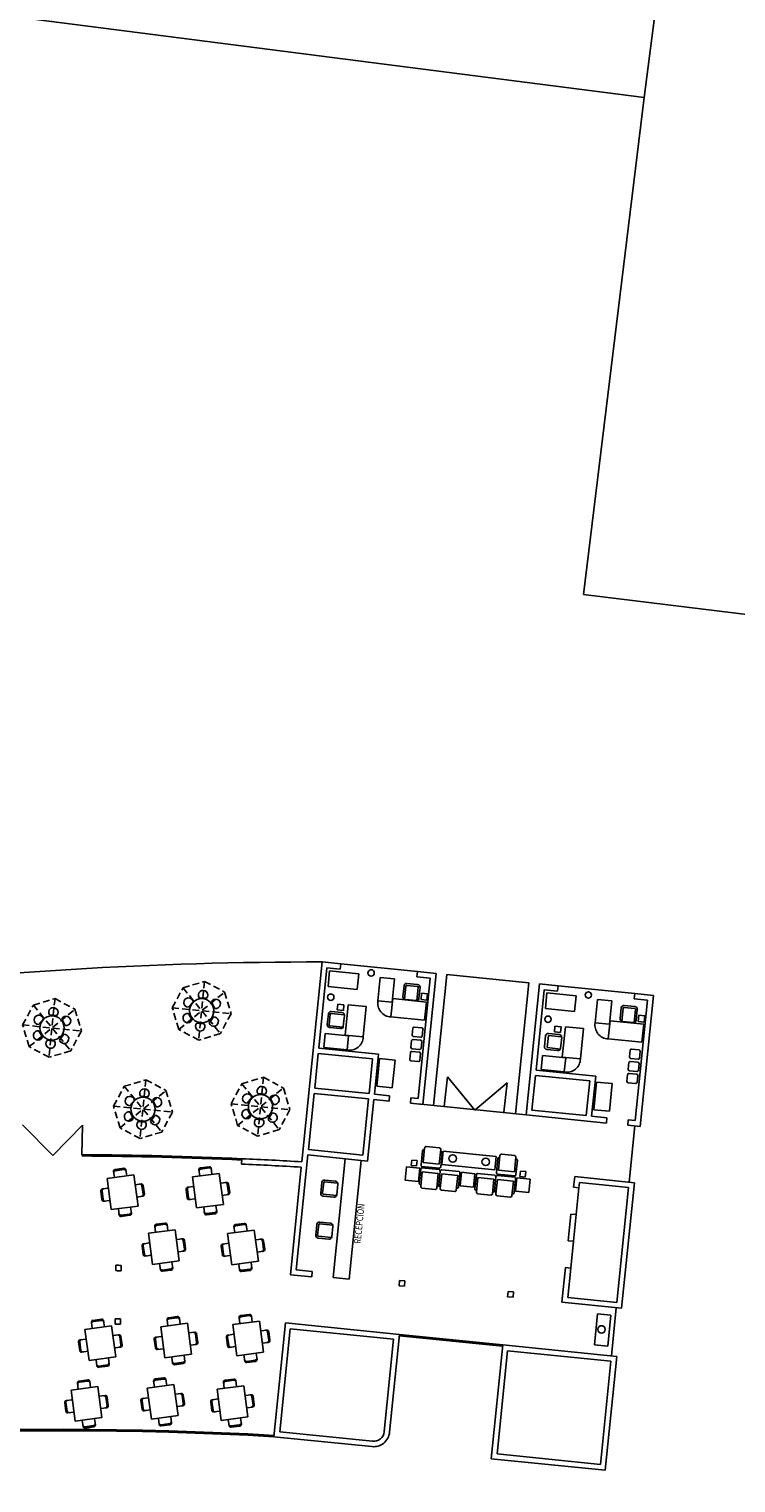
# Model space of a CAD drawing. Units: millimetres. Extents: x 734 to 8077, y 427 to 7224.
# Drawn here: x 2994 to 3020, y 1656 to 1710 of the extents above; entities that cross this region are included whole.
import ezdxf

# ---------------------------------------------------------------- set-up
doc = ezdxf.new("R2010")
doc.units = ezdxf.units.MM
doc.linetypes.add('DASHED2', pattern=[0.375, 0.25, -0.125])
doc.layers.add('1', color=6, linetype='Continuous')
doc.layers.add('2', color=1, linetype='Continuous')

msp = doc.modelspace()

# ---------------------------------------------------------------- linework, layer by layer
at = {"layer": '1'}
for p, q in [((3017.081, 1707.557), (3028.454, 1796.37)), ((2922, 1719.732), (3017.081, 1707.557)), ((3014.815, 1689.046), (3017.081, 1707.557)), ((3097.349, 1678.942), (3014.815, 1689.046)), ((3005.783, 1675.288), (3008.634, 1675)), ((3005.367, 1675.024), (3005.308, 1674.447)), ((3006.456, 1674.913), (3005.367, 1675.024)), ((3006.397, 1674.336), (3006.456, 1674.913)), ((3007.252, 1674.779), (3007.164, 1673.914)), ((3007.784, 1674.725), (3007.252, 1674.779)), ((3007.696, 1673.86), (3007.784, 1674.725)), ((3009.234, 1670.01), (3009.729, 1674.889)), ((3009.729, 1674.889), (3012.779, 1674.58)), ((3005.308, 1674.447), (3006.397, 1674.336)), ((3008.096, 1674.068), (3008.137, 1674.466)), ((3008.157, 1673.967), (3008.206, 1674.459)), ((3008.239, 1674.486), (3008.637, 1674.446)), ((3008.246, 1674.556), (3008.644, 1674.515)), ((3008.664, 1674.413), (3008.614, 1673.92)), ((3008.734, 1674.406), (3008.693, 1674.008)), ((3008.769, 1673.956), (3008.792, 1674.19)), ((3008.792, 1674.19), (3009.007, 1674.168)), ((3009.007, 1674.168), (3008.983, 1673.935)), ((3012.284, 1669.702), (3012.779, 1674.58)), ((3013.456, 1674.204), (3013.398, 1673.627)), ((3014.545, 1674.094), (3013.456, 1674.204)), ((3013.873, 1674.469), (3016.724, 1674.18)), ((3000.103, 1673.67), (3000.283, 1673.879)), ((3000.506, 1674.027), (3000.781, 1674.006)), ((3001.091, 1673.628), (3000.965, 1673.874)), ((3005.645, 1673.571), (3005.667, 1673.785)), ((3005.667, 1673.785), (3005.9, 1673.762)), ((3005.9, 1673.762), (3005.879, 1673.547)), ((3006.054, 1673.762), (3005.939, 1672.635)), ((3006.73, 1673.693), (3006.054, 1673.762)), ((3006.616, 1672.566), (3006.73, 1673.693)), ((3007.164, 1673.914), (3007.696, 1673.86)), ((3007.719, 1673.991), (3007.651, 1673.314)), ((3008.97, 1673.864), (3007.719, 1673.991)), ((3008.584, 1673.919), (3008.186, 1673.959)), ((3008.983, 1673.935), (3008.769, 1673.956)), ((3008.901, 1673.187), (3008.97, 1673.864)), ((3013.398, 1673.627), (3014.487, 1673.517)), ((3014.487, 1673.517), (3014.545, 1674.094)), ((3015.341, 1673.96), (3015.253, 1673.095)), ((3015.873, 1673.906), (3015.341, 1673.96)), ((3015.785, 1673.041), (3015.873, 1673.906)), ((3016.186, 1673.249), (3016.226, 1673.647)), ((3016.246, 1673.147), (3016.296, 1673.64)), ((3016.329, 1673.667), (3016.727, 1673.626)), ((3016.336, 1673.736), (3016.734, 1673.696)), ((2994.53, 1673.029), (2994.711, 1673.238)), ((2994.934, 1673.385), (2995.209, 1673.365)), ((2995.518, 1672.987), (2995.392, 1673.232)), ((3000.243, 1673.193), (3000.117, 1673.438)), ((3000.422, 1673.081), (3000.697, 1673.053)), ((3000.885, 1673.08), (3001.038, 1673.31)), ((3005.279, 1673.025), (3005.32, 1673.423)), ((3005.349, 1673.018), (3005.389, 1673.416)), ((3005.422, 1673.443), (3005.915, 1673.393)), ((3005.429, 1673.512), (3005.827, 1673.472)), ((3005.879, 1673.547), (3005.645, 1673.571)), ((3005.916, 1673.362), (3005.876, 1672.964)), ((3007.651, 1673.314), (3008.901, 1673.187)), ((3015.253, 1673.095), (3015.785, 1673.041)), ((3015.809, 1673.171), (3015.74, 1672.495)), ((3017.059, 1673.044), (3015.809, 1673.171)), ((3016.673, 1673.099), (3016.275, 1673.14)), ((3016.754, 1673.594), (3016.704, 1673.101)), ((3016.823, 1673.587), (3016.783, 1673.189)), ((3016.858, 1673.137), (3016.882, 1673.371)), ((3017.073, 1673.115), (3016.858, 1673.137)), ((3016.882, 1673.371), (3017.097, 1673.349)), ((3017.097, 1673.349), (3017.073, 1673.115)), ((2994.671, 1672.551), (2994.545, 1672.797)), ((2995.313, 1672.439), (2995.465, 1672.669)), ((3005.205, 1672.699), (3005.151, 1672.167)), ((3006.07, 1672.611), (3005.205, 1672.699)), ((3005.767, 1672.875), (3005.369, 1672.915)), ((3005.869, 1672.935), (3005.376, 1672.985)), ((3005.939, 1672.635), (3006.616, 1672.566)), ((3006.016, 1672.079), (3006.07, 1672.611)), ((3008.439, 1672.638), (3008.464, 1672.887)), ((3008.763, 1672.555), (3008.483, 1672.583)), ((3008.519, 1672.932), (3008.799, 1672.903)), ((3008.843, 1672.848), (3008.818, 1672.6)), ((3013.369, 1672.205), (3013.409, 1672.603)), ((3013.512, 1672.623), (3013.465, 1672.166)), ((3013.512, 1672.623), (3014.004, 1672.573)), ((3013.519, 1672.693), (3013.917, 1672.652)), ((3013.735, 1672.751), (3013.756, 1672.966)), ((3013.968, 1672.728), (3013.735, 1672.751)), ((3013.756, 1672.966), (3013.99, 1672.942)), ((3014.006, 1672.543), (3013.966, 1672.145)), ((3013.99, 1672.942), (3013.968, 1672.728)), ((3014.143, 1672.943), (3014.029, 1671.816)), ((3014.82, 1672.874), (3014.143, 1672.943)), ((3014.705, 1671.747), (3014.82, 1672.874)), ((3016.991, 1672.368), (3017.059, 1673.044)), ((2994.85, 1672.439), (2995.125, 1672.412)), ((3005.151, 1672.167), (3006.016, 1672.079)), ((3008.392, 1672.179), (3008.417, 1672.428)), ((3008.427, 1672.028), (3008.707, 1672)), ((3008.717, 1672.096), (3008.437, 1672.125)), ((3008.472, 1672.473), (3008.752, 1672.444)), ((3008.797, 1672.39), (3008.772, 1672.141)), ((3013.856, 1672.056), (3013.458, 1672.096)), ((3013.958, 1672.116), (3013.465, 1672.166)), ((3015.74, 1672.495), (3016.991, 1672.368)), ((3016.528, 1671.819), (3016.553, 1672.067)), ((3016.608, 1672.112), (3016.888, 1672.084)), ((3016.933, 1672.029), (3016.908, 1671.78)), ((3007.226, 1671.764), (3007.121, 1670.733)), ((3007.803, 1671.706), (3007.226, 1671.764)), ((3007.698, 1670.674), (3007.803, 1671.706)), ((3008.347, 1671.735), (3008.372, 1671.984)), ((3008.672, 1671.652), (3008.392, 1671.68)), ((3008.752, 1671.945), (3008.727, 1671.697)), ((3013.294, 1671.88), (3013.24, 1671.348)), ((3014.159, 1671.792), (3013.294, 1671.88)), ((3014.029, 1671.816), (3014.705, 1671.747)), ((3014.105, 1671.26), (3014.159, 1671.792)), ((3016.482, 1671.36), (3016.507, 1671.609)), ((3016.562, 1671.653), (3016.842, 1671.625)), ((3016.853, 1671.736), (3016.573, 1671.764)), ((3016.886, 1671.57), (3016.861, 1671.322)), ((3009.756, 1671.081), (3009.631, 1669.97)), ((3009.756, 1671.081), (3010.768, 1669.835)), ((3013.24, 1671.348), (3014.105, 1671.26)), ((3016.437, 1670.916), (3016.462, 1671.164)), ((3016.517, 1671.209), (3016.797, 1671.181)), ((3016.806, 1671.277), (3016.526, 1671.305)), ((3016.841, 1671.126), (3016.816, 1670.877)), ((3002.696, 1670.453), (3002.971, 1670.433)), ((3007.121, 1670.733), (3007.698, 1670.674)), ((3010.768, 1669.835), (3011.971, 1670.856)), ((3011.971, 1670.856), (3011.848, 1669.759)), ((3015.309, 1670.887), (3015.205, 1669.855)), ((3015.886, 1670.828), (3015.309, 1670.887)), ((3015.782, 1669.797), (3015.886, 1670.828)), ((3016.761, 1670.832), (3016.481, 1670.861)), ((2997.918, 1670.004), (2998.098, 1670.213)), ((2998.321, 1670.361), (2998.596, 1670.34)), ((2998.906, 1669.962), (2998.78, 1670.208)), ((3002.293, 1670.097), (3002.473, 1670.306)), ((3002.433, 1669.619), (3002.307, 1669.865)), ((3003.281, 1670.055), (3003.155, 1670.3)), ((3008.637, 1670.071), (3012.682, 1669.661)), ((3015.205, 1669.855), (3015.782, 1669.797)), ((2993.936, 1669.296), (2995.061, 1668.152)), ((2995.061, 1668.152), (2996.162, 1669.283)), ((2996.162, 1669.283), (2996.144, 1668.179)), ((2998.058, 1669.527), (2997.932, 1669.772)), ((2998.237, 1669.415), (2998.512, 1669.387)), ((2998.7, 1669.414), (2998.853, 1669.644)), ((3002.612, 1669.507), (3002.887, 1669.48)), ((3003.075, 1669.507), (3003.228, 1669.737)), ((3016.727, 1669.251), (3016.514, 1667.158)), ((3008.827, 1668.318), (3008.774, 1667.798)), ((3008.905, 1668.436), (3008.849, 1667.889)), ((3008.897, 1668.362), (3008.865, 1668.365)), ((3009.457, 1668.43), (3008.96, 1668.481)), ((3009.446, 1667.828), (3009.502, 1668.375)), ((3009.51, 1668.299), (3009.494, 1668.301)), ((3009.502, 1667.724), (3009.555, 1668.245)), ((3009.595, 1668.308), (3009.545, 1667.81)), ((3011.573, 1668.107), (3009.595, 1668.308)), ((2997.702, 1667.672), (2997.383, 1667.629)), ((3000.879, 1667.733), (3000.56, 1667.691)), ((3000.885, 1667.688), (3000.566, 1667.646)), ((3000.987, 1667.454), (3000.958, 1667.675)), ((3005.494, 1663.607), (3005.943, 1668.029)), ((3005.943, 1668.029), (3006.54, 1667.969)), ((3006.54, 1667.969), (3006.091, 1663.547)), ((3008.178, 1667.234), (3008.229, 1667.731)), ((3008.229, 1667.731), (3008.726, 1667.681)), ((3008.726, 1667.681), (3008.676, 1667.183)), ((3008.797, 1667.69), (3009.442, 1667.624)), ((3008.803, 1667.745), (3009.448, 1667.68)), ((3008.849, 1667.889), (3009.446, 1667.828)), ((3009.545, 1667.81), (3011.522, 1667.61)), ((3011.522, 1667.61), (3011.573, 1668.107)), ((3011.574, 1667.514), (3011.627, 1668.035)), ((3011.65, 1667.605), (3011.706, 1668.152)), ((3011.682, 1668.079), (3011.698, 1668.078)), ((3011.76, 1668.197), (3012.258, 1668.146)), ((3012.303, 1668.091), (3012.247, 1667.544)), ((3012.295, 1668.017), (3012.327, 1668.014)), ((3012.356, 1667.961), (3012.303, 1667.44)), ((2998.078, 1667.424), (2997.085, 1667.291)), ((2997.085, 1667.291), (2997.239, 1666.134)), ((2997.323, 1667.551), (2997.352, 1667.331)), ((2997.708, 1667.627), (2997.389, 1667.584)), ((2997.81, 1667.392), (2997.78, 1667.614)), ((2998.233, 1666.267), (2998.078, 1667.424)), ((3001.256, 1667.485), (3000.262, 1667.352)), ((3000.262, 1667.352), (3000.416, 1666.195)), ((3000.5, 1667.612), (3000.529, 1667.392)), ((3001.41, 1666.328), (3001.256, 1667.485)), ((3001.304, 1667.121), (3001.524, 1667.15)), ((3005.035, 1666.749), (3005.076, 1667.147)), ((3005.105, 1666.742), (3005.145, 1667.14)), ((3005.178, 1667.167), (3005.671, 1667.117)), ((3005.185, 1667.236), (3005.583, 1667.196)), ((3008.676, 1667.183), (3008.178, 1667.234)), ((3008.705, 1667.123), (3008.758, 1667.643)), ((3008.758, 1666.992), (3008.814, 1667.539)), ((3008.814, 1667.539), (3009.411, 1667.479)), ((3009.411, 1667.479), (3009.355, 1666.932)), ((3009.487, 1667.569), (3009.434, 1667.049)), ((3009.487, 1667.569), (3009.434, 1667.049)), ((3009.543, 1667.466), (3009.487, 1666.918)), ((3010.186, 1667.549), (3009.541, 1667.614)), ((3010.14, 1667.405), (3009.543, 1667.466)), ((3010.084, 1666.858), (3010.14, 1667.405)), ((3010.162, 1666.975), (3010.215, 1667.495)), ((3010.227, 1667.026), (3010.277, 1667.523)), ((3010.277, 1667.523), (3010.775, 1667.473)), ((3010.775, 1667.473), (3010.724, 1666.976)), ((3010.777, 1666.913), (3010.83, 1667.433)), ((3010.831, 1666.782), (3010.886, 1667.329)), ((3010.869, 1667.479), (3011.514, 1667.414)), ((3010.886, 1667.329), (3011.483, 1667.269)), ((3011.483, 1667.269), (3011.428, 1666.722)), ((3011.559, 1667.359), (3011.506, 1666.839)), ((3011.559, 1667.359), (3011.506, 1666.839)), ((3011.615, 1667.255), (3011.559, 1666.708)), ((3012.258, 1667.339), (3011.614, 1667.404)), ((3012.212, 1667.195), (3011.615, 1667.255)), ((3012.264, 1667.394), (3011.619, 1667.459)), ((3012.247, 1667.544), (3011.65, 1667.605)), ((3012.156, 1666.648), (3012.212, 1667.195)), ((3012.235, 1666.765), (3012.287, 1667.285)), ((3012.284, 1666.817), (3012.334, 1667.315)), ((3012.334, 1667.315), (3012.832, 1667.264)), ((3012.832, 1667.264), (3012.781, 1666.767)), ((2996.847, 1666.825), (2996.889, 1666.505)), ((2996.892, 1666.831), (2996.934, 1666.512)), ((2997.126, 1666.933), (2996.907, 1666.903)), ((2998.127, 1667.06), (2998.346, 1667.089)), ((2998.408, 1666.631), (2998.188, 1666.602)), ((2998.38, 1667.023), (2998.423, 1666.704)), ((2998.425, 1667.029), (2998.468, 1666.71)), ((3000.024, 1666.886), (3000.067, 1666.567)), ((3000.069, 1666.892), (3000.112, 1666.573)), ((3000.304, 1666.994), (3000.084, 1666.965)), ((3001.585, 1666.692), (3001.365, 1666.663)), ((3001.557, 1667.084), (3001.6, 1666.765)), ((3001.602, 1667.09), (3001.645, 1666.771)), ((3005.523, 1666.599), (3005.125, 1666.64)), ((3005.625, 1666.659), (3005.132, 1666.709)), ((3005.673, 1667.087), (3005.632, 1666.689)), ((3008.766, 1667.067), (3008.734, 1667.07)), ((3009.301, 1666.887), (3008.803, 1666.937)), ((3009.379, 1667.004), (3009.363, 1667.006)), ((3009.479, 1666.994), (3009.495, 1666.993)), ((3009.532, 1666.864), (3010.029, 1666.813)), ((3010.092, 1666.932), (3010.124, 1666.929)), ((3010.724, 1666.976), (3010.227, 1667.026)), ((3010.838, 1666.856), (3010.806, 1666.86)), ((3011.373, 1666.677), (3010.875, 1666.727)), ((3011.451, 1666.794), (3011.435, 1666.796)), ((3011.551, 1666.784), (3011.567, 1666.783)), ((3011.604, 1666.653), (3012.101, 1666.603)), ((3012.164, 1666.722), (3012.196, 1666.719)), ((3012.781, 1666.767), (3012.284, 1666.817)), ((3014.651, 1666.945), (3014.55, 1665.95)), ((2996.968, 1666.445), (2997.188, 1666.475)), ((2998.233, 1666.267), (2997.239, 1666.134)), ((2997.529, 1665.939), (2997.5, 1666.159)), ((2997.958, 1666.22), (2997.988, 1665.998)), ((3000.145, 1666.507), (3000.365, 1666.536)), ((3001.41, 1666.328), (3000.416, 1666.195)), ((3000.707, 1666.001), (3000.677, 1666.22)), ((3001.135, 1666.281), (3001.165, 1666.06)), ((2997.921, 1665.967), (2997.602, 1665.924)), ((2997.927, 1665.922), (2997.608, 1665.879)), ((2998.859, 1665.511), (2998.889, 1665.292)), ((2999.239, 1665.632), (2998.919, 1665.59)), ((2999.245, 1665.587), (2998.926, 1665.545)), ((2999.347, 1665.353), (2999.317, 1665.575)), ((3001.098, 1666.028), (3000.779, 1665.986)), ((3001.104, 1665.983), (3000.785, 1665.941)), ((3001.805, 1665.5), (3001.834, 1665.28)), ((3002.184, 1665.621), (3001.865, 1665.579)), ((3002.19, 1665.576), (3001.871, 1665.534)), ((3002.292, 1665.342), (3002.263, 1665.564)), ((3004.851, 1665.185), (3004.892, 1665.583)), ((3004.921, 1665.178), (3004.961, 1665.576)), ((3004.994, 1665.602), (3005.487, 1665.552)), ((3005.001, 1665.672), (3005.399, 1665.632)), ((3005.489, 1665.522), (3005.448, 1665.124)), ((2999.615, 1665.384), (2998.621, 1665.252)), ((2998.621, 1665.252), (2998.776, 1664.094)), ((2999.77, 1664.227), (2999.615, 1665.384)), ((2999.663, 1665.02), (2999.883, 1665.05)), ((2999.917, 1664.983), (2999.959, 1664.664)), ((2999.962, 1664.989), (3000.004, 1664.67)), ((3002.561, 1665.373), (3001.567, 1665.241)), ((3001.567, 1665.241), (3001.721, 1664.083)), ((3002.715, 1664.216), (3002.561, 1665.373)), ((3002.609, 1665.009), (3002.829, 1665.038)), ((3002.862, 1664.972), (3002.905, 1664.653)), ((3002.907, 1664.978), (3002.95, 1664.659)), ((3005.339, 1665.035), (3004.941, 1665.075)), ((3005.441, 1665.095), (3004.948, 1665.145)), ((3014.449, 1664.955), (3014.348, 1663.96)), ((2998.383, 1664.785), (2998.426, 1664.466)), ((2998.428, 1664.791), (2998.471, 1664.472)), ((2998.663, 1664.893), (2998.443, 1664.864)), ((2998.505, 1664.406), (2998.724, 1664.435)), ((2999.944, 1664.592), (2999.725, 1664.562)), ((3001.329, 1664.774), (3001.372, 1664.455)), ((3001.374, 1664.78), (3001.417, 1664.461)), ((3001.609, 1664.882), (3001.389, 1664.853)), ((3001.45, 1664.395), (3001.67, 1664.424)), ((3002.89, 1664.581), (3002.67, 1664.551)), ((2999.77, 1664.227), (2998.776, 1664.094)), ((2999.066, 1663.9), (2999.037, 1664.119)), ((2999.458, 1663.927), (2999.139, 1663.885)), ((2999.464, 1663.882), (2999.145, 1663.84)), ((2999.495, 1664.181), (2999.524, 1663.959)), ((3002.715, 1664.216), (3001.721, 1664.083)), ((3002.012, 1663.889), (3001.982, 1664.108)), ((3002.403, 1663.916), (3002.084, 1663.874)), ((3002.409, 1663.871), (3002.09, 1663.829)), ((3002.44, 1664.17), (3002.47, 1663.948)), ((3006.091, 1663.547), (3005.494, 1663.607)), ((3015.225, 1661.098), (3015.341, 1662.25)), ((3015.341, 1662.25), (3015.839, 1662.2)), ((3016.04, 1662.48), (3015.858, 1660.686)), ((2997.251, 1661.806), (2996.257, 1661.673)), ((2996.495, 1661.933), (2996.524, 1661.713)), ((2996.874, 1662.054), (2996.555, 1662.011)), ((2996.88, 1662.009), (2996.561, 1661.966)), ((2996.982, 1661.774), (2996.953, 1661.996)), ((2997.405, 1660.649), (2997.251, 1661.806)), ((3000.07, 1661.904), (2999.076, 1661.772)), ((2999.076, 1661.772), (2999.231, 1660.614)), ((2999.314, 1662.031), (2999.343, 1661.812)), ((2999.693, 1662.152), (2999.374, 1662.11)), ((2999.699, 1662.107), (2999.38, 1662.065)), ((2999.801, 1661.873), (2999.772, 1662.095)), ((3000.224, 1660.747), (3000.07, 1661.904)), ((3002.755, 1661.982), (3001.761, 1661.85)), ((3001.761, 1661.85), (3001.916, 1660.692)), ((3001.999, 1662.109), (3002.029, 1661.89)), ((3002.378, 1662.231), (3002.059, 1662.188)), ((3002.385, 1662.185), (3002.065, 1662.143)), ((3002.486, 1661.951), (3002.457, 1662.173)), ((3002.909, 1660.825), (3002.755, 1661.982)), ((3015.839, 1662.2), (3015.722, 1661.048)), ((2996.019, 1661.207), (2996.062, 1660.887)), ((2996.064, 1661.213), (2996.107, 1660.893)), ((2996.299, 1661.315), (2996.079, 1661.285)), ((2996.257, 1661.673), (2996.412, 1660.516)), ((2997.299, 1661.442), (2997.519, 1661.471)), ((2997.552, 1661.405), (2997.595, 1661.086)), ((2997.597, 1661.411), (2997.64, 1661.092)), ((2998.838, 1661.305), (2998.881, 1660.986)), ((2998.883, 1661.311), (2998.926, 1660.992)), ((2999.118, 1661.413), (2998.898, 1661.384)), ((3000.118, 1661.54), (3000.338, 1661.57)), ((3000.371, 1661.503), (3000.414, 1661.184)), ((3000.416, 1661.509), (3000.459, 1661.19)), ((3001.523, 1661.383), (3001.566, 1661.064)), ((3001.568, 1661.389), (3001.611, 1661.07)), ((3001.803, 1661.491), (3001.583, 1661.462)), ((3002.803, 1661.618), (3003.023, 1661.648)), ((3003.084, 1661.19), (3002.864, 1661.16)), ((3003.056, 1661.581), (3003.099, 1661.262)), ((3003.101, 1661.588), (3003.144, 1661.268)), ((3007.963, 1661.436), (3011.808, 1661.046)), ((3007.968, 1661.486), (3011.813, 1661.096)), ((2996.14, 1660.827), (2996.36, 1660.857)), ((2997.405, 1660.649), (2996.412, 1660.516)), ((2997.58, 1661.013), (2997.36, 1660.984)), ((2998.959, 1660.926), (2999.179, 1660.955)), ((3000.224, 1660.747), (2999.231, 1660.614)), ((2999.521, 1660.42), (2999.491, 1660.639)), ((2999.949, 1660.701), (2999.979, 1660.479)), ((3000.399, 1661.112), (3000.179, 1661.082)), ((3001.644, 1661.004), (3001.864, 1661.033)), ((3002.909, 1660.825), (3001.916, 1660.692)), ((3002.206, 1660.498), (3002.176, 1660.717)), ((3002.634, 1660.779), (3002.664, 1660.557)), ((3015.722, 1661.048), (3015.225, 1661.098)), ((2996.702, 1660.321), (2996.672, 1660.541)), ((2997.094, 1660.349), (2996.774, 1660.306)), ((2997.1, 1660.304), (2996.78, 1660.261)), ((2997.13, 1660.602), (2997.16, 1660.38)), ((2999.913, 1660.447), (2999.593, 1660.405)), ((2999.919, 1660.402), (2999.599, 1660.36)), ((3002.598, 1660.526), (3002.278, 1660.483)), ((3002.604, 1660.48), (3002.284, 1660.438)), ((2996.736, 1659.546), (2995.742, 1659.413)), ((2995.98, 1659.672), (2996.009, 1659.453)), ((2996.359, 1659.794), (2996.04, 1659.751)), ((2996.365, 1659.748), (2996.046, 1659.706)), ((2996.467, 1659.514), (2996.438, 1659.736)), ((2996.89, 1658.388), (2996.736, 1659.546)), ((2999.57, 1659.622), (2998.576, 1659.489)), ((2998.815, 1659.749), (2998.844, 1659.529)), ((2999.194, 1659.87), (2998.875, 1659.827)), ((2999.2, 1659.825), (2998.881, 1659.782)), ((2999.302, 1659.59), (2999.272, 1659.812)), ((2999.725, 1658.465), (2999.57, 1659.622)), ((3002.171, 1659.576), (3001.177, 1659.443)), ((3001.415, 1659.703), (3001.444, 1659.483)), ((3001.794, 1659.824), (3001.475, 1659.781)), ((3001.8, 1659.779), (3001.481, 1659.736)), ((3001.902, 1659.544), (3001.873, 1659.766)), ((3002.325, 1658.419), (3002.171, 1659.576)), ((2995.784, 1659.054), (2995.564, 1659.025)), ((2995.742, 1659.413), (2995.896, 1658.255)), ((2996.784, 1659.181), (2997.004, 1659.211)), ((2997.037, 1659.145), (2997.08, 1658.825)), ((2997.082, 1659.151), (2997.125, 1658.831)), ((2998.339, 1659.023), (2998.381, 1658.703)), ((2998.384, 1659.029), (2998.426, 1658.71)), ((2998.618, 1659.131), (2998.399, 1659.101)), ((2998.576, 1659.489), (2998.731, 1658.332)), ((2999.619, 1659.258), (2999.838, 1659.287)), ((2999.872, 1659.221), (2999.914, 1658.902)), ((2999.917, 1659.227), (2999.96, 1658.908)), ((3001.219, 1659.085), (3000.999, 1659.056)), ((3001.177, 1659.443), (3001.332, 1658.286)), ((3002.219, 1659.212), (3002.439, 1659.241)), ((3002.472, 1659.175), (3002.515, 1658.856)), ((3002.517, 1659.181), (3002.56, 1658.862)), ((2995.504, 1658.946), (2995.547, 1658.627)), ((2995.549, 1658.952), (2995.592, 1658.633)), ((2995.625, 1658.567), (2995.845, 1658.596)), ((2997.065, 1658.753), (2996.845, 1658.723)), ((2998.46, 1658.643), (2998.679, 1658.673)), ((2999.725, 1658.465), (2998.731, 1658.332)), ((2999.899, 1658.829), (2999.68, 1658.8)), ((3000.939, 1658.977), (3000.982, 1658.658)), ((3000.984, 1658.983), (3001.027, 1658.664)), ((3001.06, 1658.598), (3001.28, 1658.627)), ((3002.5, 1658.783), (3002.28, 1658.754)), ((2996.89, 1658.388), (2995.896, 1658.255)), ((2996.187, 1658.061), (2996.157, 1658.28)), ((2996.578, 1658.089), (2996.259, 1658.046)), ((2996.584, 1658.043), (2996.265, 1658.001)), ((2996.615, 1658.342), (2996.645, 1658.12)), ((2999.021, 1658.137), (2998.992, 1658.357)), ((2999.413, 1658.165), (2999.094, 1658.122)), ((2999.419, 1658.12), (2999.1, 1658.077)), ((2999.45, 1658.418), (2999.479, 1658.196)), ((3002.325, 1658.419), (3001.332, 1658.286)), ((3001.622, 1658.091), (3001.592, 1658.311)), ((3002.013, 1658.119), (3001.694, 1658.076)), ((3002.02, 1658.074), (3001.7, 1658.031)), ((3002.05, 1658.372), (3002.08, 1658.15))]:
    msp.add_line(p, q, dxfattribs=at)
at = {"layer": '1', "linetype": 'DASHED2'}
for p, q in [((2999.509, 1673.652), (2999.908, 1674.394)), ((2999.751, 1672.846), (3001.456, 1674.237)), ((2999.908, 1674.394), (3000.714, 1674.636)), ((2999.908, 1674.394), (3001.299, 1672.689)), ((3000.714, 1674.636), (3000.493, 1672.447)), ((3000.714, 1674.636), (3001.456, 1674.237)), ((3001.456, 1674.237), (3001.698, 1673.431)), ((2993.937, 1673.011), (2994.336, 1673.752)), ((2994.336, 1673.752), (2995.142, 1673.994)), ((2994.336, 1673.752), (2995.726, 1672.048)), ((2995.142, 1673.994), (2994.92, 1671.806)), ((2995.142, 1673.994), (2995.883, 1673.595)), ((2999.751, 1672.846), (2999.509, 1673.652)), ((2999.509, 1673.652), (3001.698, 1673.431)), ((2994.179, 1672.205), (2995.883, 1673.595)), ((2995.883, 1673.595), (2996.125, 1672.789)), ((3001.698, 1673.431), (3001.299, 1672.689)), ((2993.937, 1673.011), (2996.125, 1672.789)), ((2994.179, 1672.205), (2993.937, 1673.011)), ((2996.125, 1672.789), (2995.726, 1672.048)), ((3000.493, 1672.447), (2999.751, 1672.846)), ((3001.299, 1672.689), (3000.493, 1672.447)), ((2994.92, 1671.806), (2994.179, 1672.205)), ((2995.726, 1672.048), (2994.92, 1671.806)), ((2997.723, 1670.728), (2998.529, 1670.97)), ((2998.529, 1670.97), (2998.307, 1668.781)), ((2998.529, 1670.97), (2999.271, 1670.571)), ((3002.098, 1670.82), (3002.904, 1671.062)), ((3002.904, 1671.062), (3002.682, 1668.874)), ((3002.904, 1671.062), (3003.646, 1670.663)), ((2997.324, 1669.986), (2997.723, 1670.728)), ((2997.566, 1669.18), (2999.271, 1670.571)), ((2997.723, 1670.728), (2999.114, 1669.023)), ((2999.271, 1670.571), (2999.513, 1669.765)), ((3001.699, 1670.079), (3002.098, 1670.82)), ((3001.941, 1669.273), (3003.646, 1670.663)), ((3002.098, 1670.82), (3003.489, 1669.116)), ((3003.646, 1670.663), (3003.888, 1669.857)), ((2997.324, 1669.986), (2999.513, 1669.765)), ((2997.566, 1669.18), (2997.324, 1669.986)), ((3001.699, 1670.079), (3003.888, 1669.857)), ((3001.941, 1669.273), (3001.699, 1670.079)), ((3003.888, 1669.857), (3003.489, 1669.116)), ((2999.513, 1669.765), (2999.114, 1669.023)), ((2998.307, 1668.781), (2997.566, 1669.18)), ((2999.114, 1669.023), (2998.307, 1668.781)), ((3002.682, 1668.874), (3001.941, 1669.273)), ((3003.489, 1669.116), (3002.682, 1668.874))]:
    msp.add_line(p, q, dxfattribs=at)
at = {"layer": '1'}
for centre, radius in [((3006.91, 1674.948), 0.12), ((3005.408, 1674.044), 0.12), ((3014.999, 1674.128), 0.12), ((3000.604, 1673.542), 0.45), ((2995.031, 1672.9), 0.45), ((3013.497, 1673.224), 0.12), ((3002.793, 1669.968), 0.45), ((2998.418, 1669.875), 0.45), ((3009.949, 1668.039), 0.14), ((3011.178, 1667.915), 0.14), ((3015.49, 1661.672), 0.14)]:
    msp.add_circle(centre, radius, dxfattribs=at)
for centre, radius, start, end in [((3004.919, 1524.259), 151.1, 89.93612, 97.02672), ((3000.652, 1674.124), 0.175, 317.7462, 213.6227), ((3008.236, 1674.456), 0.1, 84.2101, 174.2101), ((3008.236, 1674.456), 0.03, 84.2101, 174.2101), ((3008.634, 1674.416), 0.03, 354.2101, 84.2101), ((3008.634, 1674.416), 0.1, 354.2101, 84.2101), ((2995.079, 1673.482), 0.175, 317.7462, 213.6227), ((3000.111, 1673.845), 0.175, 11.357, 267.2335), ((3001.124, 1673.8), 0.175, 259.2482, 155.1248), ((3007.662, 1673.821), 0.507, 169.4405, 268.6887), ((3008.196, 1674.058), 0.1, 174.2101, 264.2101), ((3008.594, 1674.018), 0.1, 264.2101, 354.2101), ((3016.326, 1673.637), 0.1, 84.2101, 174.2101), ((3016.326, 1673.637), 0.03, 84.2101, 174.2101), ((3016.724, 1673.597), 0.03, 354.2101, 84.2101), ((3016.724, 1673.597), 0.1, 354.2101, 84.2101), ((2994.539, 1673.203), 0.175, 11.357, 267.2335), ((2995.551, 1673.159), 0.175, 259.2482, 155.1248), ((3000.084, 1673.266), 0.175, 79.2482, 335.1248), ((3000.549, 1672.96), 0.175, 136.2718, 32.1484), ((3001.051, 1673.136), 0.175, 198.5259, 94.4024), ((3005.419, 1673.413), 0.1, 84.2101, 174.2101), ((3005.419, 1673.413), 0.03, 84.2101, 174.2101), ((3005.817, 1673.372), 0.1, 354.2101, 84.2101), ((3015.752, 1673.002), 0.507, 169.4405, 268.6887), ((3016.285, 1673.239), 0.1, 174.2101, 264.2101), ((3016.683, 1673.199), 0.1, 264.2101, 354.2101), ((2994.512, 1672.625), 0.175, 79.2482, 335.1248), ((2995.479, 1672.494), 0.175, 198.5259, 94.4024), ((3005.379, 1673.015), 0.1, 174.2101, 264.2101), ((3005.379, 1673.015), 0.03, 174.2101, 264.2101), ((3005.777, 1672.974), 0.1, 264.2101, 354.2101), ((3006.109, 1672.578), 0.507, 259.4405, 358.6887), ((3008.488, 1672.633), 0.05, 174.2101, 264.2101), ((3008.514, 1672.882), 0.05, 84.2101, 174.2101), ((3008.768, 1672.605), 0.05, 264.2101, 354.2101), ((3008.794, 1672.853), 0.05, 354.2101, 84.2101), ((3013.509, 1672.593), 0.1, 84.2101, 174.2101), ((3013.906, 1672.553), 0.1, 354.2101, 84.2101), ((2994.976, 1672.318), 0.175, 136.2718, 32.1484), ((3008.422, 1671.979), 0.05, 84.2101, 174.2101), ((3008.442, 1672.174), 0.05, 174.2101, 264.2101), ((3008.467, 1672.423), 0.05, 84.2101, 174.2101), ((3008.702, 1671.95), 0.05, 354.2101, 84.2101), ((3008.722, 1672.146), 0.05, 264.2101, 354.2101), ((3008.747, 1672.395), 0.05, 354.2101, 84.2101), ((3013.468, 1672.195), 0.1, 174.2101, 264.2101), ((3013.866, 1672.155), 0.1, 264.2101, 354.2101), ((3016.603, 1672.062), 0.05, 84.2101, 174.2101), ((3016.883, 1672.034), 0.05, 354.2101, 84.2101), ((3008.397, 1671.73), 0.05, 174.2101, 264.2101), ((3008.677, 1671.702), 0.05, 264.2101, 354.2101), ((3014.198, 1671.759), 0.507, 259.4405, 358.6887), ((3016.557, 1671.604), 0.05, 84.2101, 174.2101), ((3016.578, 1671.814), 0.05, 174.2101, 264.2101), ((3016.837, 1671.575), 0.05, 354.2101, 84.2101), ((3016.858, 1671.785), 0.05, 264.2101, 354.2101), ((3016.486, 1670.911), 0.05, 174.2101, 264.2101), ((3016.512, 1671.159), 0.05, 84.2101, 174.2101), ((3016.531, 1671.355), 0.05, 174.2101, 264.2101), ((3016.792, 1671.131), 0.05, 354.2101, 84.2101), ((3016.811, 1671.327), 0.05, 264.2101, 354.2101), ((2998.467, 1670.458), 0.175, 317.7462, 213.6227), ((3002.301, 1670.271), 0.175, 11.357, 267.2335), ((3002.842, 1670.55), 0.175, 317.7462, 213.6227), ((3003.313, 1670.227), 0.175, 259.2482, 155.1248), ((3016.766, 1670.882), 0.05, 264.2101, 354.2101), ((2997.926, 1670.179), 0.175, 11.357, 267.2335), ((2998.938, 1670.134), 0.175, 259.2482, 155.1248), ((3002.274, 1669.693), 0.175, 79.2482, 335.1248), ((2997.899, 1669.6), 0.175, 79.2482, 335.1248), ((2998.364, 1669.294), 0.175, 136.2718, 32.1484), ((2998.866, 1669.47), 0.175, 198.5259, 94.4024), ((3002.739, 1669.387), 0.175, 136.2718, 32.1484), ((3003.241, 1669.562), 0.175, 198.5259, 94.4024), ((3008.864, 1668.326), 0.0385, 88.3063, 191.6964), ((3008.955, 1668.431), 0.05, 84.2101, 174.2101), ((3009.452, 1668.38), 0.05, 354.2101, 84.2101), ((3009.505, 1668.25), 0.05, 354.2101, 84.2101), ((2995.302, 1517.085), 151.1, 87.42047, 89.68079), ((2995.302, 1517.085), 151.05, 87.42047, 89.68079), ((2997.711, 1667.603), 0.07, 7.6134, 97.6134), ((3000.569, 1667.621), 0.07, 97.6134, 187.6141), ((3000.889, 1667.664), 0.07, 7.6134, 97.6134), ((3000.895, 1667.619), 0.07, 7.6134, 97.6134), ((3008.796, 1667.651), 0.0385, 88.3063, 191.6964), ((3008.809, 1667.783), 0.0385, 156.7237, 260.1138), ((3009.453, 1667.729), 0.05, 264.2101, 354.2101), ((3011.677, 1668.029), 0.05, 84.2101, 174.2101), ((3011.755, 1668.147), 0.05, 84.2101, 174.2101), ((3012.253, 1668.096), 0.05, 354.2101, 84.2101), ((3012.32, 1667.976), 0.0385, 336.7237, 80.1138), ((2997.392, 1667.56), 0.07, 97.6134, 187.6141), ((2997.398, 1667.515), 0.07, 97.6134, 187.6134), ((2997.717, 1667.557), 0.07, 7.6134, 97.6134), ((3000.575, 1667.576), 0.07, 97.6134, 187.6134), ((3001.488, 1667.075), 0.07, 7.6134, 97.6134), ((3001.533, 1667.081), 0.07, 7.6134, 97.6134), ((3005.175, 1667.137), 0.1, 84.2101, 174.2101), ((3005.175, 1667.137), 0.03, 84.2101, 174.2101), ((3005.573, 1667.097), 0.1, 354.2101, 84.2101), ((3008.741, 1667.108), 0.0385, 156.7237, 260.1138), ((3009.437, 1667.574), 0.05, 354.2101, 84.2101), ((3009.536, 1667.564), 0.05, 84.2101, 174.2101), ((3010.18, 1667.511), 0.0385, 336.7237, 80.1138), ((3010.868, 1667.441), 0.0385, 88.3063, 191.6964), ((3011.509, 1667.364), 0.05, 354.2101, 84.2101), ((3011.608, 1667.354), 0.05, 84.2101, 174.2101), ((3011.624, 1667.509), 0.05, 174.2101, 264.2101), ((3012.252, 1667.301), 0.0385, 336.7237, 80.1138), ((3012.265, 1667.433), 0.0385, 268.3063, 11.6964), ((2996.916, 1666.834), 0.07, 97.6134, 187.6134), ((2996.961, 1666.84), 0.07, 97.6134, 187.6134), ((2998.311, 1667.014), 0.07, 7.6134, 97.6134), ((2998.356, 1667.02), 0.07, 7.6134, 97.6134), ((2998.353, 1666.694), 0.07, 277.6134, 7.6134), ((2998.398, 1666.7), 0.07, 277.6128, 7.6134), ((3000.093, 1666.895), 0.07, 97.6134, 187.6134), ((3000.138, 1666.901), 0.07, 97.6134, 187.6134), ((3001.53, 1666.756), 0.07, 277.6134, 7.6134), ((3001.576, 1666.762), 0.07, 277.6128, 7.6134), ((3005.135, 1666.739), 0.1, 174.2101, 264.2101), ((3005.135, 1666.739), 0.03, 174.2101, 264.2101), ((3005.533, 1666.699), 0.1, 264.2101, 354.2101), ((3008.808, 1666.987), 0.05, 174.2101, 264.2101), ((3009.306, 1666.937), 0.05, 264.2101, 354.2101), ((3009.384, 1667.054), 0.05, 264.2101, 354.2101), ((3009.484, 1667.044), 0.05, 174.2101, 264.2101), ((3009.537, 1666.913), 0.05, 174.2101, 264.2101), ((3010.034, 1666.863), 0.05, 264.2101, 354.2101), ((3010.125, 1666.967), 0.0385, 268.3063, 11.6964), ((3010.813, 1666.898), 0.0385, 156.7237, 260.1138), ((3010.88, 1666.777), 0.05, 174.2101, 264.2101), ((3011.378, 1666.727), 0.05, 264.2101, 354.2101), ((3011.456, 1666.844), 0.05, 264.2101, 354.2101), ((3011.556, 1666.834), 0.05, 174.2101, 264.2101), ((3011.609, 1666.703), 0.05, 174.2101, 264.2101), ((3012.106, 1666.653), 0.05, 264.2101, 354.2101), ((3012.197, 1666.757), 0.0385, 268.3063, 11.6964), ((2996.959, 1666.515), 0.07, 187.6134, 277.6145), ((2997.004, 1666.521), 0.07, 187.6134, 277.6134), ((2997.912, 1666.036), 0.07, 277.6134, 7.6134), ((3000.136, 1666.576), 0.07, 187.6134, 277.6145), ((3000.181, 1666.582), 0.07, 187.6134, 277.6134), ((3000.77, 1666.055), 0.07, 187.6134, 277.6134), ((3001.089, 1666.098), 0.07, 277.6134, 7.6134), ((3001.095, 1666.053), 0.07, 277.6134, 7.6134), ((2997.593, 1665.994), 0.07, 187.6134, 277.6134), ((2997.599, 1665.949), 0.07, 187.6127, 277.6134), ((2997.918, 1665.991), 0.07, 277.6134, 7.6134), ((2998.929, 1665.52), 0.07, 97.6134, 187.6141), ((2998.935, 1665.475), 0.07, 97.6134, 187.6134), ((2999.248, 1665.563), 0.07, 7.6134, 97.6134), ((2999.254, 1665.518), 0.07, 7.6134, 97.6134), ((3000.776, 1666.01), 0.07, 187.6127, 277.6134), ((3001.874, 1665.509), 0.07, 97.6134, 187.6141), ((3001.88, 1665.464), 0.07, 97.6134, 187.6134), ((3002.194, 1665.552), 0.07, 7.6134, 97.6134), ((3002.2, 1665.507), 0.07, 7.6134, 97.6134), ((3004.991, 1665.572), 0.1, 84.2101, 174.2101), ((3004.991, 1665.572), 0.03, 84.2101, 174.2101), ((3005.389, 1665.532), 0.1, 354.2101, 84.2101), ((2999.847, 1664.974), 0.07, 7.6134, 97.6134), ((2999.892, 1664.98), 0.07, 7.6134, 97.6134), ((3002.793, 1664.963), 0.07, 7.6134, 97.6134), ((3002.838, 1664.969), 0.07, 7.6134, 97.6134), ((3004.951, 1665.175), 0.1, 174.2101, 264.2101), ((3004.951, 1665.175), 0.03, 174.2101, 264.2101), ((3005.349, 1665.134), 0.1, 264.2101, 354.2101), ((2998.453, 1664.794), 0.07, 97.6134, 187.6134), ((2998.495, 1664.475), 0.07, 187.6134, 277.6145), ((2998.498, 1664.8), 0.07, 97.6134, 187.6134), ((2998.54, 1664.481), 0.07, 187.6134, 277.6134), ((2999.89, 1664.655), 0.07, 277.6134, 7.6134), ((2999.935, 1664.661), 0.07, 277.6128, 7.6134), ((3001.398, 1664.783), 0.07, 97.6134, 187.6134), ((3001.441, 1664.464), 0.07, 187.6134, 277.6145), ((3001.443, 1664.789), 0.07, 97.6134, 187.6134), ((3001.486, 1664.47), 0.07, 187.6134, 277.6134), ((3002.836, 1664.644), 0.07, 277.6134, 7.6134), ((3002.881, 1664.65), 0.07, 277.6128, 7.6134), ((2999.129, 1663.954), 0.07, 187.6134, 277.6134), ((2999.135, 1663.909), 0.07, 187.6127, 277.6134), ((2999.449, 1663.997), 0.07, 277.6134, 7.6134), ((2999.455, 1663.952), 0.07, 277.6134, 7.6134), ((3002.075, 1663.943), 0.07, 187.6134, 277.6134), ((3002.081, 1663.898), 0.07, 187.6127, 277.6134), ((3002.394, 1663.986), 0.07, 277.6134, 7.6134), ((3002.4, 1663.941), 0.07, 277.6134, 7.6134), ((2996.564, 1661.942), 0.07, 97.6134, 187.6141), ((2996.571, 1661.897), 0.07, 97.6134, 187.6134), ((2996.884, 1661.984), 0.07, 7.6134, 97.6134), ((2996.89, 1661.939), 0.07, 7.6134, 97.6134), ((2999.383, 1662.04), 0.07, 97.6134, 187.6141), ((2999.39, 1661.995), 0.07, 97.6134, 187.6134), ((2999.703, 1662.083), 0.07, 7.6134, 97.6134), ((2999.709, 1662.038), 0.07, 7.6134, 97.6134), ((3002.069, 1662.118), 0.07, 97.6134, 187.6141), ((3002.075, 1662.073), 0.07, 97.6134, 187.6134), ((3002.388, 1662.161), 0.07, 7.6134, 97.6134), ((3002.394, 1662.116), 0.07, 7.6134, 97.6134), ((2996.088, 1661.216), 0.07, 97.6134, 187.6134), ((2996.134, 1661.222), 0.07, 97.6134, 187.6134), ((2997.483, 1661.396), 0.07, 7.6134, 97.6134), ((2997.528, 1661.402), 0.07, 7.6134, 97.6134), ((2998.907, 1661.314), 0.07, 97.6134, 187.6134), ((2998.953, 1661.32), 0.07, 97.6134, 187.6134), ((3000.302, 1661.494), 0.07, 7.6134, 97.6134), ((3000.347, 1661.5), 0.07, 7.6134, 97.6134), ((3000.345, 1661.175), 0.07, 277.6134, 7.6134), ((3000.39, 1661.181), 0.07, 277.6128, 7.6134), ((3001.592, 1661.393), 0.07, 97.6134, 187.6134), ((3001.638, 1661.399), 0.07, 97.6134, 187.6134), ((3002.987, 1661.572), 0.07, 7.6134, 97.6134), ((3003.032, 1661.578), 0.07, 7.6134, 97.6134), ((3003.03, 1661.253), 0.07, 277.6134, 7.6134), ((3003.075, 1661.259), 0.07, 277.6128, 7.6134), ((2996.131, 1660.897), 0.07, 187.6134, 277.6145), ((2996.176, 1660.903), 0.07, 187.6134, 277.6134), ((2997.526, 1661.076), 0.07, 277.6134, 7.6134), ((2997.571, 1661.082), 0.07, 277.6128, 7.6134), ((2998.95, 1660.995), 0.07, 187.6134, 277.6145), ((2998.995, 1661.001), 0.07, 187.6134, 277.6134), ((3001.635, 1661.073), 0.07, 187.6134, 277.6145), ((3001.68, 1661.079), 0.07, 187.6134, 277.6134), ((2996.765, 1660.376), 0.07, 187.6134, 277.6134), ((2996.771, 1660.33), 0.07, 187.6127, 277.6134), ((2997.084, 1660.418), 0.07, 277.6134, 7.6134), ((2997.09, 1660.373), 0.07, 277.6134, 7.6134), ((2999.584, 1660.474), 0.07, 187.6134, 277.6134), ((2999.59, 1660.429), 0.07, 187.6127, 277.6134), ((2999.903, 1660.517), 0.07, 277.6134, 7.6134), ((2999.909, 1660.472), 0.07, 277.6134, 7.6134), ((3002.269, 1660.552), 0.07, 187.6134, 277.6134), ((3002.275, 1660.507), 0.07, 187.6127, 277.6134), ((3002.588, 1660.595), 0.07, 277.6134, 7.6134), ((3002.594, 1660.55), 0.07, 277.6134, 7.6134), ((2996.049, 1659.682), 0.07, 97.6134, 187.6141), ((2996.055, 1659.636), 0.07, 97.6134, 187.6134), ((2996.369, 1659.724), 0.07, 7.6134, 97.6134), ((2996.375, 1659.679), 0.07, 7.6134, 97.6134), ((2998.884, 1659.758), 0.07, 97.6134, 187.6141), ((2998.89, 1659.713), 0.07, 97.6134, 187.6134), ((2999.203, 1659.801), 0.07, 7.6134, 97.6134), ((2999.209, 1659.755), 0.07, 7.6134, 97.6134), ((3001.484, 1659.712), 0.07, 97.6134, 187.6141), ((3001.491, 1659.667), 0.07, 97.6134, 187.6134), ((3001.804, 1659.755), 0.07, 7.6134, 97.6134), ((3001.81, 1659.71), 0.07, 7.6134, 97.6134), ((2995.573, 1658.956), 0.07, 97.6134, 187.6134), ((2995.618, 1658.962), 0.07, 97.6134, 187.6134), ((2996.968, 1659.135), 0.07, 7.6134, 97.6134), ((2997.013, 1659.141), 0.07, 7.6134, 97.6134), ((2998.408, 1659.032), 0.07, 97.6134, 187.6134), ((2998.453, 1659.038), 0.07, 97.6134, 187.6134), ((2999.802, 1659.212), 0.07, 7.6134, 97.6134), ((2999.848, 1659.218), 0.07, 7.6134, 97.6134), ((3001.008, 1658.986), 0.07, 97.6134, 187.6134), ((3001.054, 1658.992), 0.07, 97.6134, 187.6134), ((3002.403, 1659.166), 0.07, 7.6134, 97.6134), ((3002.448, 1659.172), 0.07, 7.6134, 97.6134), ((2995.616, 1658.636), 0.07, 187.6134, 277.6145), ((2995.661, 1658.642), 0.07, 187.6134, 277.6134), ((2997.01, 1658.816), 0.07, 277.6134, 7.6134), ((2997.056, 1658.822), 0.07, 277.6128, 7.6134), ((2998.451, 1658.713), 0.07, 187.6134, 277.6145), ((2998.496, 1658.719), 0.07, 187.6134, 277.6134), ((2999.845, 1658.892), 0.07, 277.6134, 7.6134), ((2999.89, 1658.898), 0.07, 277.6128, 7.6134), ((3001.051, 1658.667), 0.07, 187.6134, 277.6145), ((3001.096, 1658.673), 0.07, 187.6134, 277.6134), ((3002.446, 1658.847), 0.07, 277.6134, 7.6134), ((3002.491, 1658.853), 0.07, 277.6128, 7.6134), ((2995.375, 1517.802), 140.15, 86.75957, 99.56171), ((2996.25, 1658.115), 0.07, 187.6134, 277.6134), ((2996.256, 1658.07), 0.07, 187.6127, 277.6134), ((2996.569, 1658.158), 0.07, 277.6134, 7.6134), ((2996.575, 1658.113), 0.07, 277.6134, 7.6134), ((2999.085, 1658.192), 0.07, 187.6134, 277.6134), ((2999.091, 1658.147), 0.07, 187.6127, 277.6134), ((2999.404, 1658.234), 0.07, 277.6134, 7.6134), ((2999.41, 1658.189), 0.07, 277.6134, 7.6134), ((3001.685, 1658.146), 0.07, 187.6134, 277.6134), ((3001.691, 1658.101), 0.07, 187.6127, 277.6134), ((3002.004, 1658.189), 0.07, 277.6134, 7.6134), ((3002.01, 1658.143), 0.07, 277.6134, 7.6134), ((2995.375, 1517.802), 140.1, 86.75957, 99.56171)]:
    msp.add_arc(centre, radius, start, end, dxfattribs=at)
at = {"layer": '2'}
for p, q in [((3004.332, 1667.914), (3005.087, 1675.358)), ((3005.087, 1675.358), (3005.783, 1675.288)), ((3005.763, 1675.089), (3005.783, 1675.288)), ((3004.963, 1672.152), (3005.266, 1675.139)), ((3005.266, 1675.139), (3005.763, 1675.089)), ((3008.614, 1674.801), (3008.634, 1675)), ((3008.614, 1674.801), (3009.112, 1674.75)), ((3008.634, 1675), (3009.331, 1674.929)), ((3008.657, 1670.27), (3009.112, 1674.75)), ((3008.836, 1670.05), (3009.331, 1674.929)), ((3012.682, 1669.661), (3013.177, 1674.54)), ((3013.052, 1671.332), (3013.355, 1674.321)), ((3013.177, 1674.54), (3013.873, 1674.469)), ((3013.355, 1674.321), (3013.853, 1674.27)), ((3013.853, 1674.27), (3013.873, 1674.469)), ((3016.704, 1673.981), (3016.724, 1674.18)), ((3016.724, 1674.18), (3017.42, 1674.11)), ((3016.704, 1673.981), (3017.201, 1673.931)), ((3016.747, 1669.45), (3017.201, 1673.931)), ((3016.926, 1669.231), (3017.42, 1674.11)), ((3007.184, 1671.927), (3004.963, 1672.152)), ((3004.812, 1670.659), (3004.943, 1671.953)), ((3006.965, 1671.748), (3004.943, 1671.953)), ((3006.834, 1670.454), (3006.965, 1671.748)), ((3007.033, 1670.434), (3007.184, 1671.927)), ((3012.901, 1669.84), (3013.032, 1671.133)), ((3015.054, 1670.928), (3013.032, 1671.133)), ((3015.274, 1671.106), (3013.052, 1671.332)), ((3014.923, 1669.635), (3015.054, 1670.928)), ((3015.122, 1669.615), (3015.274, 1671.106)), ((3004.579, 1668.368), (3004.791, 1670.46)), ((3006.814, 1670.255), (3004.791, 1670.46)), ((3006.834, 1670.454), (3004.812, 1670.659)), ((3007.599, 1670.377), (3007.033, 1670.434)), ((3007.579, 1670.178), (3007.599, 1670.377)), ((3006.602, 1668.163), (3006.814, 1670.255)), ((3006.78, 1667.944), (3007.013, 1670.235)), ((3007.579, 1670.178), (3007.013, 1670.235)), ((3008.375, 1670.097), (3008.395, 1670.296)), ((3008.836, 1670.05), (3008.375, 1670.097)), ((3008.657, 1670.27), (3008.395, 1670.296)), ((3012.901, 1669.84), (3014.923, 1669.635)), ((3012.682, 1669.661), (3015.669, 1669.358)), ((3015.122, 1669.615), (3015.689, 1669.557)), ((3015.669, 1669.358), (3015.689, 1669.557)), ((3016.465, 1669.278), (3016.485, 1669.477)), ((3016.485, 1669.477), (3016.747, 1669.45)), ((3016.465, 1669.278), (3016.926, 1669.231)), ((3006.602, 1668.163), (3004.579, 1668.368)), ((3002.082, 1667.832), (3002.103, 1668.031)), ((3003.906, 1663.71), (3004.312, 1667.715)), ((3004.125, 1663.888), (3004.559, 1668.169)), ((3006.78, 1667.944), (3004.559, 1668.169)), ((3008.425, 1667.978), (3008.405, 1667.779)), ((3008.405, 1667.779), (3008.604, 1667.759)), ((3008.425, 1667.978), (3008.624, 1667.958)), ((3008.624, 1667.958), (3008.604, 1667.759)), ((3012.47, 1667.568), (3012.45, 1667.369)), ((3012.45, 1667.369), (3012.648, 1667.349)), ((3012.47, 1667.568), (3012.669, 1667.548)), ((3012.669, 1667.548), (3012.648, 1667.349)), ((3014.452, 1666.965), (3014.492, 1667.363)), ((3014.492, 1667.363), (3016.713, 1667.138)), ((3014.651, 1666.945), (3014.671, 1667.144)), ((3014.671, 1667.144), (3016.494, 1666.959)), ((3016.239, 1662.46), (3016.713, 1667.138)), ((3014.452, 1666.965), (3014.651, 1666.945)), ((3016.06, 1662.679), (3016.494, 1666.959)), ((3014.25, 1664.976), (3014.351, 1665.97)), ((3014.351, 1665.97), (3014.55, 1665.95)), ((3014.449, 1664.955), (3014.55, 1665.95)), ((3014.25, 1664.976), (3014.449, 1664.955)), ((2997.406, 1664.061), (2997.403, 1663.861)), ((2997.606, 1664.058), (2997.603, 1663.858)), ((3004.722, 1663.828), (3004.125, 1663.888)), ((3014.018, 1662.685), (3014.149, 1663.981)), ((3014.149, 1663.981), (3014.348, 1663.96)), ((3014.237, 1662.864), (3014.348, 1663.96)), ((3004.702, 1663.629), (3003.906, 1663.71)), ((3004.702, 1663.629), (3004.722, 1663.828)), ((3007.971, 1663.499), (3007.951, 1663.3)), ((3007.971, 1663.499), (3008.17, 1663.478)), ((3008.17, 1663.478), (3008.15, 1663.279)), ((3007.951, 1663.3), (3008.15, 1663.279)), ((3012.016, 1663.089), (3011.995, 1662.89)), ((3011.995, 1662.89), (3012.194, 1662.87)), ((3012.016, 1663.089), (3012.215, 1663.069)), ((3012.215, 1663.069), (3012.194, 1662.87)), ((3014.237, 1662.864), (3016.06, 1662.679)), ((3014.018, 1662.685), (3016.239, 1662.46)), ((2997.385, 1662.069), (2997.382, 1661.869)), ((2997.585, 1662.066), (2997.582, 1661.866)), ((3003.294, 1657.678), (3003.724, 1661.916)), ((3003.724, 1661.916), (3007.968, 1661.486)), ((3003.513, 1657.857), (3003.903, 1661.697)), ((3003.903, 1661.697), (3007.749, 1661.307)), ((3007.399, 1657.865), (3007.749, 1661.307)), ((3007.598, 1657.845), (3007.968, 1661.486)), ((3011.384, 1656.858), (3011.813, 1661.096)), ((3011.603, 1657.036), (3011.992, 1660.877)), ((3011.813, 1661.096), (3016.057, 1660.666)), ((3011.992, 1660.877), (3015.838, 1660.487)), ((3015.627, 1656.427), (3016.057, 1660.666)), ((3015.449, 1656.647), (3015.838, 1660.487)), ((3003.294, 1657.678), (3006.941, 1657.308)), ((3003.513, 1657.857), (3006.961, 1657.507)), ((3011.384, 1656.858), (3015.627, 1656.427)), ((3011.603, 1657.036), (3015.449, 1656.647))]:
    msp.add_line(p, q, dxfattribs=at)
for centre, radius, start, end in [((2995.302, 1517.085), 150.9, 86.577, 87.42473), ((2995.322, 1517.284), 150.9, 86.577, 87.42473), ((2995.332, 1517.376), 146.7, 89.11178, 89.18989), ((2995.332, 1517.376), 146.5, 89.11173, 89.18995), ((2995.341, 1517.384), 144.5, 89.11119, 89.19049), ((2995.341, 1517.384), 144.7, 89.11124, 89.19043), ((3007.002, 1657.905), 0.6, 264.2101, 354.2101), ((3007.002, 1657.905), 0.4, 264.2101, 354.2101)]:
    msp.add_arc(centre, radius, start, end, dxfattribs=at)

# ---------------------------------------------------------------- texts
at = {"layer": '1', "width": 0.8}
msp.add_text('RECEPCION', height=0.25, rotation=84.2101, dxfattribs=at).set_placement((3006.521, 1664.858))

doc.saveas('drawing.dxf')
